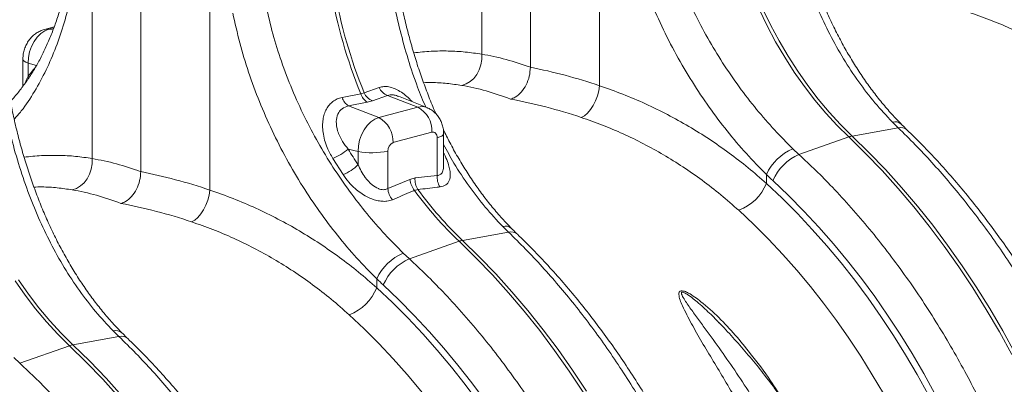
# Model space of a CAD drawing. Units: millimetres. Extents: x 0 to 8400, y 0 to 5940.
# Drawn here: x 1887 to 2245, y 1391 to 1524 of the extents above; entities that cross this region are included whole.
import ezdxf

# ---------------------------------------------------------------- set-up
doc = ezdxf.new("R2010")
doc.units = ezdxf.units.MM
doc.layers.add('ACO_DRAINAGE', color=7, linetype='Continuous')

# ---------------------------------------------------------------- blocks, each defined once
blk = doc.blocks.new('ACO - 32830 - ISO')
at = {"layer": 'ACO_DRAINAGE', "linetype": 'Continuous', "lineweight": 0}
for p, q in [((-264.1, 649.88), (-264.1, 755.65)), ((-281.7, 751.29), (-281.7, 654.62)), ((-238.96, 748.06), (-238.96, 643.17)), ((-405.52, 611.99), (-405.52, 744.47)), ((-423.12, 721.62), (-423.12, 616.74)), ((-380.38, 710.17), (-380.38, 605.29)), ((-181.06, 670.94), (-178.16, 664.97)), ((-176.93, 665.3), (-179.83, 671.27)), ((-178.16, 664.97), (-175.06, 659.17)), ((-173.83, 659.5), (-176.93, 665.3)), ((-441.77, 662.15), (-443.07, 660.85)), ((-440.36, 663.11), (-441.77, 662.15)), ((-436.91, 664.57), (-440.47, 663.62)), ((-440.44, 663.62), (-439.92, 663.72)), ((-438.89, 663.7), (-440.36, 663.11)), ((-439.92, 663.72), (-438.89, 663.7)), ((-437.05, 664.19), (-438.89, 663.7)), ((-437.33, 663.47), (-438.89, 663.7)), ((-444.21, 659.27), (-445.15, 657.47)), ((-443.07, 660.85), (-444.21, 659.27)), ((-175.06, 659.17), (-171.77, 653.55)), ((-170.53, 653.88), (-173.83, 659.5)), ((-445.84, 655.51), (-446.27, 653.47)), ((-445.15, 657.47), (-445.84, 655.51)), ((-281.71, 652.7), (-281.7, 654.62)), ((-448.29, 652.81), (-448.29, 643.02)), ((-448.29, 652.8), (-448.2, 652.51)), ((-448.2, 652.51), (-447.86, 652.12)), ((-447.86, 652.12), (-447.26, 651.76)), ((-447.26, 651.76), (-446.41, 651.43)), ((-446.27, 653.47), (-446.41, 651.43)), ((-443.39, 650.47), (-446.41, 651.43)), ((-446.41, 651.43), (-446.41, 646.62)), ((-282.64, 648.98), (-282.03, 650.8)), ((-282.03, 650.8), (-281.71, 652.7)), ((-171.77, 653.55), (-168.29, 648.14)), ((-167.06, 648.47), (-170.53, 653.88)), ((-284.64, 645.86), (-283.52, 647.31)), ((-283.52, 647.31), (-282.64, 648.98)), ((-168.29, 648.14), (-164.64, 642.94)), ((-163.41, 643.27), (-167.06, 648.47)), ((-446.41, 646.62), (-446.11, 645.98)), ((-288.98, 643.29), (-287.42, 643.81)), ((-287.42, 643.81), (-285.96, 644.68)), ((-285.96, 644.68), (-284.64, 645.86)), ((-325.63, 640.29), (-332.46, 638.93)), ((-324.4, 640.62), (-325.63, 640.29)), ((-318.93, 642.55), (-324.4, 640.62)), ((-239.77, 639.48), (-239.26, 641.33)), ((-239.26, 641.33), (-238.96, 643.17)), ((-164.64, 642.94), (-160.83, 637.97)), ((-159.6, 638.3), (-163.41, 643.27)), ((-330.08, 635.85), (-323.27, 637.24)), ((-323.27, 637.24), (-321.42, 637.74)), ((-321.42, 637.74), (-315.94, 639.64)), ((-315.94, 639.64), (-304.97, 635.4)), ((-301.65, 635.24), (-311.91, 639.35)), ((-241.32, 636), (-240.47, 637.68)), ((-240.47, 637.68), (-239.77, 639.48)), ((-160.83, 637.97), (-156.87, 633.25)), ((-155.63, 633.58), (-159.6, 638.3)), ((-330.08, 635.85), (-319.11, 631.61)), ((-304.97, 635.4), (-319.11, 631.61)), ((-244.48, 632.31), (-243.36, 633.27)), ((-243.36, 633.27), (-242.3, 634.51)), ((-242.3, 634.51), (-241.32, 636)), ((-156.87, 633.25), (-152.76, 628.79)), ((-151.53, 629.12), (-155.63, 633.58)), ((-321.99, 630.06), (-323.29, 628.76)), ((-320.58, 631.02), (-321.99, 630.06)), ((-319.11, 631.61), (-320.58, 631.02)), ((-245.6, 631.67), (-244.48, 632.31)), ((-147.3, 624.93), (-151.53, 629.12)), ((-132.69, 629.99), (-130.59, 627.91)), ((-324.43, 627.18), (-325.37, 625.38)), ((-323.29, 628.76), (-324.43, 627.18)), ((-313.95, 622.55), (-299.8, 626.33)), ((-299.8, 626.33), (-299.44, 626.38)), ((-299.44, 626.38), (-299.08, 626.33)), ((-299.08, 626.33), (-298.76, 626.18)), ((-298.76, 626.18), (-298.47, 625.94)), ((-298.47, 625.94), (-298.24, 625.61)), ((-298.24, 625.61), (-298.06, 625.21)), ((-295.78, 625.3), (-295.58, 625.69)), ((-295.58, 625.69), (-295.57, 625.78)), ((-295.57, 614.16), (-295.57, 625.78)), ((-152.76, 628.79), (-148.53, 624.6)), ((-130.59, 627.91), (-147.3, 624.93)), ((-326.06, 623.42), (-326.49, 621.38)), ((-325.37, 625.38), (-326.06, 623.42)), ((-298.06, 625.21), (-297.95, 624.76)), ((-297.95, 624.76), (-297.92, 624.27)), ((-297.92, 624.27), (-296.97, 624.57)), ((-297.92, 624.27), (-297.92, 610.62)), ((-296.97, 624.57), (-296.25, 624.92)), ((-296.25, 624.92), (-295.78, 625.3)), ((-166.6, 618.26), (-148.53, 624.6)), ((-148.53, 624.6), (-142.43, 618.64)), ((-141.19, 618.97), (-147.3, 624.93)), ((-330.24, 620.15), (-326.63, 619.34)), ((-326.49, 621.38), (-326.63, 619.34)), ((-326.63, 619.34), (-326.63, 614.53)), ((-315.83, 605.82), (-315.83, 619.47)), ((-166.6, 618.26), (-168.79, 620.32)), ((-142.43, 618.64), (-136.44, 612.41)), ((-135.21, 612.74), (-141.19, 618.97)), ((-423.45, 612.91), (-423.13, 614.82)), ((-423.13, 614.82), (-423.12, 616.74)), ((-335.79, 616.75), (-332.05, 610.9)), ((-424.06, 611.09), (-423.45, 612.91)), ((-136.44, 612.41), (-130.58, 605.92)), ((-129.35, 606.25), (-135.21, 612.74)), ((-427.38, 606.79), (-426.07, 607.97)), ((-426.07, 607.97), (-424.94, 609.42)), ((-424.94, 609.42), (-424.06, 611.09)), ((-307.8, 609.2), (-315.83, 605.82)), ((-305.95, 609.7), (-307.8, 609.2)), ((-297.92, 610.62), (-305.95, 609.7)), ((-178.42, 607.72), (-178.42, 610.96)), ((-430.4, 605.4), (-428.84, 605.92)), ((-428.84, 605.92), (-427.38, 606.79)), ((-380.69, 603.44), (-380.38, 605.29)), ((-306.17, 605.19), (-304.93, 605.52)), ((-130.58, 605.92), (-124.87, 599.17)), ((-123.63, 599.5), (-129.35, 606.25)), ((-381.89, 599.79), (-381.2, 601.59)), ((-381.2, 601.59), (-380.69, 603.44)), ((-383.72, 596.63), (-382.74, 598.11)), ((-382.74, 598.11), (-381.89, 599.79)), ((-124.87, 599.17), (-119.29, 592.18)), ((-118.06, 592.51), (-123.63, 599.5)), ((-387.03, 593.78), (-385.9, 594.42)), ((-385.9, 594.42), (-384.78, 595.38)), ((-384.78, 595.38), (-383.72, 596.63)), ((-272.01, 590.02), (-288.72, 587.04)), ((-274.11, 592.1), (-272.01, 590.02)), ((-119.29, 592.18), (-113.87, 584.95)), ((-112.64, 585.28), (-118.06, 592.51)), ((-308.02, 580.38), (-289.96, 586.71)), ((-289.96, 586.71), (-283.85, 580.75)), ((-282.62, 581.09), (-288.72, 587.04)), ((-113.87, 584.95), (-108.61, 577.5)), ((-107.38, 577.83), (-112.64, 585.28)), ((-308.02, 580.38), (-310.21, 582.43)), ((-283.85, 580.75), (-277.86, 574.53)), ((-276.63, 574.86), (-282.62, 581.09)), ((-108.61, 577.5), (-103.52, 569.82)), ((-102.29, 570.15), (-107.38, 577.83)), ((-451.13, 572.36), (-447.48, 567.16)), ((-446.25, 567.49), (-449.9, 572.69)), ((-319.84, 569.83), (-319.84, 573.07)), ((-277.86, 574.53), (-272.01, 568.03)), ((-270.77, 568.36), (-276.63, 574.86)), ((-265.06, 561.62), (-270.77, 568.36)), ((-103.52, 569.82), (-98.61, 561.95)), ((-97.37, 562.28), (-102.29, 570.15)), ((-447.48, 567.16), (-443.67, 562.19)), ((-442.44, 562.52), (-446.25, 567.49)), ((-272.01, 568.03), (-266.29, 561.29)), ((-443.67, 562.19), (-439.71, 557.47)), ((-438.48, 557.8), (-442.44, 562.52)), ((-266.29, 561.29), (-260.71, 554.29)), ((-259.48, 554.62), (-265.06, 561.62)), ((-98.61, 561.95), (-93.87, 553.87)), ((-92.64, 554.2), (-97.37, 562.28)), ((-434.37, 553.34), (-438.48, 557.8)), ((-439.71, 557.47), (-435.61, 553.01)), ((-415.54, 554.22), (-413.43, 552.14)), ((-260.71, 554.29), (-255.3, 547.06)), ((-254.06, 547.39), (-259.48, 554.62)), ((-88.09, 545.95), (-92.64, 554.2)), ((-435.61, 553.01), (-431.38, 548.82)), ((-430.14, 549.15), (-434.37, 553.34)), ((-413.43, 552.14), (-430.14, 549.15)), ((-93.87, 553.87), (-89.33, 545.62)), ((-449.44, 542.49), (-431.38, 548.82)), ((-431.38, 548.82), (-425.27, 542.87)), ((-424.04, 543.2), (-430.14, 549.15)), ((-255.3, 547.06), (-250.04, 539.61)), ((-248.8, 539.94), (-254.06, 547.39)), ((-449.44, 542.49), (-451.63, 544.55)), ((-425.27, 542.87), (-419.28, 536.64)), ((-418.05, 536.97), (-424.04, 543.2)), ((-243.71, 532.27), (-248.8, 539.94)), ((-419.28, 536.64), (-413.43, 530.15)), ((-412.2, 530.48), (-418.05, 536.97)), ((-250.04, 539.61), (-244.94, 531.94))]:
    blk.add_line(p, q, dxfattribs=at)
for centre, radius, start, end in [((-156.42, 709.4), 182.78, 189.898, 202.216), ((-155.19, 709.73), 182.78, 189.898, 202.216), ((-320.65, 641.71), 5.18, 195.9079, 239.7239), ((-319.55, 642.66), 5.26, 202.7033, 249.2086), ((-314.07, 644.57), 5.27, 202.4801, 249.1724), ((-327.46, 640.34), 5.19, 195.7385, 239.7069), ((-303.55, 630.44), 5.16, 68.4272, 106.0016), ((-309.57, 626.77), 9.77, 357.4331, 61.9206), ((-323.71, 622.98), 9.77, 357.4331, 61.9206), ((-131.77, 626.68), 3.44, 48.813, 105.6231), ((-129.68, 624.52), 3.51, 49.4876, 105.0049), ((-312.68, 619.65), 3.16, 113.5918, 183.3635), ((-145.86, 617.09), 7.98, 100.4095, 109.5864), ((-343.56, 635.69), 20.47, 292.3102, 310.616), ((-321.53, 644.36), 25.53, 258.4608, 282.8795), ((-161.37, 603.06), 18.79, 113.2608, 155.1262), ((-159.3, 601.55), 18.23, 113.5929, 156.7869), ((-338.94, 627.03), 17.54, 293.1085, 314.5431), ((-300.36, 609.89), 7.47, 185.3207, 219.0175), ((-299.26, 609.12), 6.72, 175.0485, 212.3433), ((-291.23, 610.04), 6.71, 175.0586, 212.6457), ((-194.73, 614.46), 17.66, 290.8307, 337.5605), ((-308.4, 606.51), 7.46, 185.2883, 219.2471), ((-196.94, 684.65), 135.07, 216.0365, 226.4786), ((-195.71, 684.98), 135.07, 216.0365, 226.4786), ((-273.19, 588.79), 3.44, 48.813, 105.6231), ((-271.1, 586.63), 3.51, 49.4876, 105.0049), ((-287.28, 579.2), 7.98, 100.4095, 109.5864), ((-302.79, 565.17), 18.79, 113.2608, 155.1262), ((-300.73, 563.67), 18.23, 113.5929, 156.7869), ((-336.16, 576.57), 17.66, 290.8307, 337.5605), ((-414.61, 550.91), 3.44, 48.813, 105.6231), ((-412.52, 548.74), 3.51, 49.4876, 105.0049), ((-428.7, 541.31), 7.98, 100.4095, 109.5864)]:
    blk.add_arc(centre, radius, start, end, dxfattribs=at)
for centre, major_axis, ratio, start_param, end_param in [((-263.08, 410.56), (-47.65, 243.79), 0.559314, 5.953994, 6.076216), ((-502.1, 746.88), (-26.97, 118.58), 0.621113, 3.579983, 3.636352), ((-265.54, 411.22), (-94.95, 229.93), 0.796468, 5.675636, 5.797858), ((-271.28, 409.02), (-45.2, 234.09), 0.554145, 5.94791, 6.077134), ((-271.28, 409.02), (-92.98, 219.97), 0.800948, 5.668391, 5.797615), ((-260.27, 682.09), (-37.53, 115.7), 0.739975, 1.88275, 1.939119), ((-404.51, 372.67), (-47.65, 243.79), 0.559314, 5.953994, 6.076216), ((-406.96, 373.33), (-94.95, 229.93), 0.796468, 5.675636, 5.797858), ((-132.37, 715.85), (-36.67, 132.1), 0.69312, 2.274912, 2.301721), ((-256.47, 413.06), (-66.33, 238.97), 0.69312, 4.331468, 5.449473), ((-255.95, 412.92), (-67.04, 241.51), 0.69312, 4.331467, 5.443314), ((-412.7, 371.14), (-45.2, 234.09), 0.554145, 5.94791, 6.077134), ((-412.7, 371.14), (-92.98, 219.97), 0.800948, 5.668391, 5.797615), ((-263.42, 411.13), (-63.75, 229.31), 0.693617, 4.331193, 5.449198), ((-273.79, 677.96), (-36.67, 132.1), 0.69312, 2.274912, 2.301721), ((-397.89, 375.17), (-66.33, 238.97), 0.69312, 4.331468, 5.449473), ((-397.37, 375.03), (-67.04, 241.51), 0.69312, 4.331467, 5.443314), ((-404.84, 373.24), (-63.75, 229.31), 0.693617, 4.331193, 5.449198)]:
    blk.add_ellipse(centre, major_axis=major_axis, ratio=ratio, start_param=start_param, end_param=end_param, dxfattribs=at)
for points, knots in [([(-129.49, 629.29), (-130.47, 630.29), (-132.72, 632.58), (-136.07, 636.45), (-139.55, 640.83), (-142.88, 645.42), (-146.06, 650.23), (-149.08, 655.24), (-151.95, 660.45), (-154.65, 665.82), (-157.18, 671.35), (-159.53, 677.01), (-161.72, 682.8), (-163.73, 688.72), (-165.56, 694.74), (-167.22, 700.84), (-168.69, 707), (-169.98, 713.2), (-170.93, 718.43), (-171.39, 721.6), (-171.55, 722.68)], [0, 0, 0, 0, 0.0450208, 0.1029988, 0.1605156, 0.2180969, 0.2757962, 0.3335885, 0.3914402, 0.4493056, 0.5071329, 0.5648339, 0.6225766, 0.6804754, 0.7384637, 0.7964654, 0.8543987, 0.9122024, 0.9698196, 1, 1, 1, 1]), ([(-174.01, 721.87), (-173.46, 718.41), (-172.34, 711.45), (-169.99, 701.04), (-167.12, 690.68), (-163.72, 680.62), (-159.82, 670.96), (-155.43, 661.73), (-150.49, 652.86), (-145.02, 644.55), (-139.12, 636.83), (-134.84, 632.28), (-132.69, 629.99)], [0, 0, 0, 0, 0.098332, 0.197364, 0.298579, 0.400538, 0.498862, 0.597858, 0.698963, 0.800799, 0.900049, 1, 1, 1, 1]), ([(-168.79, 620.32), (-171.03, 622.55), (-175.52, 627.03), (-182.05, 634.57), (-188.38, 642.71), (-194.32, 651.36), (-199.79, 660.41), (-204.77, 669.82), (-209.26, 679.7), (-213.08, 689.76), (-216.25, 699.86), (-217.79, 706.57), (-218.55, 709.94)], [0, 0, 0, 0, 0.098978, 0.198652, 0.300506, 0.403108, 0.502117, 0.60181, 0.703671, 0.806289, 0.902815, 1, 1, 1, 1]), ([(-230.67, 707.45), (-229.88, 703.85), (-228.28, 696.62), (-225, 685.86), (-221.08, 675.21), (-216.47, 664.67), (-211.21, 654.4), (-205.43, 644.57), (-199.26, 635.32), (-192.7, 626.64), (-185.75, 618.41), (-180.86, 613.44), (-178.42, 610.96)], [0, 0, 0, 0, 0.097081, 0.194803, 0.294341, 0.393878, 0.496269, 0.59866, 0.697548, 0.796435, 0.898218, 1, 1, 1, 1]), ([(-430.86, 688.06), (-431.03, 687), (-431.5, 684.12), (-432.46, 679.62), (-433.71, 674.54), (-435.13, 669.67), (-436.71, 664.97), (-438.46, 660.47), (-440.37, 656.17), (-442.44, 652.08), (-444.67, 648.22), (-447.05, 644.59), (-449.6, 641.2), (-451.53, 638.86), (-452.65, 637.72), (-452.82, 637.56)], [0, 0, 0, 0, 0.049426, 0.13449, 0.218344, 0.302504, 0.38687, 0.471442, 0.556222, 0.641225, 0.726478, 0.812, 0.897837, 0.984773, 1, 1, 1, 1]), ([(-429.05, 684.82), (-429.63, 681.59), (-430.8, 675.1), (-433.24, 665.88), (-436.22, 657.08), (-439.8, 648.75), (-444.01, 641.02), (-447.9, 635.06), (-450.58, 631.99), (-451.45, 631)], [0, 0, 0, 0, 0.149909, 0.30081, 0.453989, 0.608218, 0.765754, 0.924437, 1, 1, 1, 1]), ([(-315.43, 683.98), (-314.88, 680.52), (-313.76, 673.56), (-311.42, 663.15), (-308.54, 652.8), (-305.44, 643.48), (-303.08, 637.81), (-302.08, 635.41)], [0, 0, 0, 0, 0.206734, 0.414938, 0.62773, 0.842088, 1, 1, 1, 1]), ([(-298.31, 632.9), (-298.4, 633.1), (-299.33, 635.13), (-300.94, 639.13), (-303.14, 644.91), (-305.15, 650.83), (-306.98, 656.85), (-308.64, 662.95), (-310.12, 669.11), (-311.4, 675.31), (-312.36, 680.54), (-312.81, 683.71), (-312.97, 684.8)], [0, 0, 0, 0, 0.012188, 0.127833, 0.243562, 0.359604, 0.475825, 0.592073, 0.708184, 0.824035, 0.939512, 1, 1, 1, 1]), ([(-37, 645.61), (-39.2, 647.53), (-43.6, 651.37), (-50.52, 656.7), (-57.67, 661.7), (-65.12, 666.36), (-72.84, 670.65), (-80.85, 674.56), (-89.07, 678.08), (-94.71, 680.07), (-97.54, 681.06)], [0, 0, 0, 0, 0.122568, 0.245135, 0.36863, 0.492124, 0.618577, 0.74503, 0.872515, 1, 1, 1, 1]), ([(-310.21, 582.43), (-312.45, 584.66), (-316.94, 589.14), (-323.47, 596.68), (-329.8, 604.82), (-335.74, 613.47), (-341.21, 622.52), (-346.19, 631.93), (-350.68, 641.81), (-354.5, 651.87), (-357.68, 661.97), (-359.21, 668.68), (-359.97, 672.05)], [0, 0, 0, 0, 0.098978, 0.198652, 0.300506, 0.403108, 0.502117, 0.60181, 0.703671, 0.806289, 0.902815, 1, 1, 1, 1]), ([(-372.09, 669.56), (-371.3, 665.96), (-369.7, 658.73), (-366.42, 647.98), (-362.51, 637.33), (-357.9, 626.81), (-352.64, 616.52), (-346.87, 606.7), (-340.68, 597.44), (-334.13, 588.77), (-327.18, 580.53), (-322.29, 575.57), (-319.84, 573.07)], [0, 0, 0, 0, 0.09708, 0.194803, 0.294, 0.393878, 0.495898, 0.598659, 0.697207, 0.796434, 0.897835, 1, 1, 1, 1]), ([(-104.18, 669.56), (-101.62, 668.66), (-96.48, 666.85), (-88.96, 663.65), (-81.56, 660.07), (-74.32, 656.07), (-67.2, 651.64), (-60.27, 646.79), (-53.5, 641.55), (-49.19, 637.75), (-47.04, 635.84)], [0, 0, 0, 0, 0.122327, 0.245263, 0.368198, 0.493172, 0.618146, 0.745208, 0.872271, 1, 1, 1, 1]), ([(-440.47, 663.62), (-441, 663.44), (-442.04, 663.11), (-443.46, 662.28), (-444.74, 661.26), (-445.87, 660.01), (-446.83, 658.57), (-447.59, 656.94), (-448.08, 655.2), (-448.27, 653.8), (-448.28, 653.01), (-448.29, 652.81)], [0, 0, 0, 0, 0.11737, 0.23034, 0.344745, 0.461678, 0.582146, 0.706605, 0.835076, 0.958462, 1, 1, 1, 1]), ([(-306.43, 655.14), (-304.32, 655.35), (-300.1, 655.78), (-293.86, 655.84), (-287.7, 655.52), (-283.7, 654.92), (-281.7, 654.62)], [0, 0, 0, 0, 0.24845, 0.497611, 0.748805, 1, 1, 1, 1]), ([(-412.33, 553.51), (-413.32, 554.51), (-415.57, 556.81), (-418.91, 560.67), (-422.4, 565.05), (-425.72, 569.64), (-428.9, 574.45), (-431.93, 579.47), (-434.79, 584.67), (-437.49, 590.04), (-440.02, 595.57), (-442.38, 601.23), (-444.56, 607.03), (-446.57, 612.94), (-448.4, 618.96), (-450.06, 625.06), (-451.54, 631.23), (-452.82, 637.42), (-453.78, 642.66), (-454.24, 645.82), (-454.39, 646.91)], [0, 0, 0, 0, 0.045021, 0.102999, 0.160516, 0.218097, 0.275796, 0.333589, 0.39144, 0.449306, 0.507133, 0.564834, 0.622577, 0.680475, 0.738464, 0.796465, 0.854399, 0.912202, 0.96982, 1, 1, 1, 1]), ([(-264.1, 649.88), (-264.17, 648.78), (-264.33, 646.6), (-265.54, 643.42), (-267.32, 640.77), (-269.34, 639.02), (-270.71, 638.53), (-271.28, 638.32)], [0, 0, 0, 0, 0.210526, 0.421008, 0.632816, 0.847772, 1, 1, 1, 1]), ([(-456.86, 646.1), (-456.3, 642.63), (-455.18, 635.67), (-452.84, 625.26), (-449.97, 614.91), (-446.56, 604.84), (-442.67, 595.19), (-438.28, 585.96), (-433.33, 577.09), (-427.86, 568.78), (-421.97, 561.05), (-417.68, 556.5), (-415.54, 554.22)], [0, 0, 0, 0, 0.098332, 0.197364, 0.298579, 0.400538, 0.498862, 0.597858, 0.698963, 0.800799, 0.900049, 1, 1, 1, 1]), ([(-447.52, 644.04), (-447.43, 644.28), (-447.14, 645.07), (-446.71, 645.98), (-446.41, 646.62)], [0, 0, 0, 0, 0.297939, 1, 1, 1, 1]), ([(-288.98, 643.29), (-290.77, 643.55), (-294.36, 644.08), (-299.01, 644.38), (-301.88, 644.31), (-302.86, 644.28)], [0, 0, 0, 0, 0.395715, 0.793001, 1, 1, 1, 1]), ([(-307.05, 637.4), (-307.21, 637.58), (-307.96, 638.43), (-309.43, 639.72), (-311.41, 641.18), (-313.44, 642.23), (-315.41, 642.84), (-317.28, 642.98), (-318.38, 642.7), (-318.93, 642.55)], [0, 0, 0, 0, 0.045706, 0.208187, 0.370527, 0.531653, 0.692667, 0.846331, 1, 1, 1, 1]), ([(-315.94, 639.64), (-315.32, 639.79), (-314.55, 639.97), (-313.18, 639.79), (-312.46, 639.49), (-311.94, 639.27)], [0, 0, 0, 0, 0.518636, 0.648275, 1, 1, 1, 1]), ([(-178.42, 607.72), (-180.62, 609.64), (-185.03, 613.49), (-191.95, 618.82), (-199.12, 623.83), (-206.57, 628.48), (-214.3, 632.78), (-222.28, 636.67), (-230.5, 640.2), (-236.13, 642.18), (-238.96, 643.17)], [0, 0, 0, 0, 0.122454, 0.245483, 0.368511, 0.49348, 0.618449, 0.745417, 0.872385, 1, 1, 1, 1]), ([(-332.46, 638.93), (-333.05, 638.77), (-334.23, 638.46), (-335.78, 637.52), (-337.1, 636.27), (-338.16, 634.72), (-338.93, 632.92), (-339.41, 630.87), (-339.56, 628.63), (-339.38, 626.12), (-338.81, 623.45), (-337.71, 620.23), (-336.51, 618.05), (-335.79, 616.75)], [0, 0, 0, 0, 0.077025, 0.154046, 0.231572, 0.30913, 0.388374, 0.467667, 0.555133, 0.642658, 0.745006, 0.84742, 1, 1, 1, 1]), ([(-330.24, 620.15), (-330.94, 621.06), (-332.11, 622.57), (-333.32, 624.86), (-334.26, 627.29), (-334.71, 630.1), (-334.14, 632.92), (-332.59, 635.05), (-330.92, 635.59), (-330.08, 635.85)], [0, 0, 0, 0, 0.163683, 0.270847, 0.377921, 0.554111, 0.708128, 0.854951, 1, 1, 1, 1]), ([(-295.57, 625.78), (-295.59, 626.3), (-295.64, 627.39), (-296, 629.01), (-296.62, 630.59), (-297.48, 632.01), (-298.55, 633.27), (-299.82, 634.29), (-300.87, 634.95), (-301.52, 635.16), (-301.66, 635.2)], [0, 0, 0, 0, 0.128326, 0.272965, 0.414762, 0.554116, 0.691745, 0.828319, 0.96436, 1, 1, 1, 1]), ([(-245.6, 631.67), (-243.04, 630.77), (-237.9, 628.97), (-230.38, 625.76), (-222.98, 622.18), (-215.74, 618.18), (-208.62, 613.75), (-201.69, 608.9), (-194.92, 603.67), (-190.62, 599.86), (-188.46, 597.96)], [0, 0, 0, 0, 0.122327, 0.245263, 0.368198, 0.493172, 0.618146, 0.745208, 0.872271, 1, 1, 1, 1]), ([(-127.4, 627.19), (-127.57, 627.36), (-128.28, 628.04), (-128.98, 628.74), (-129.5, 629.27)], [0, 0, 0, 0, 0.249954, 1, 1, 1, 1]), ([(-270.91, 591.4), (-271.89, 592.4), (-274.15, 594.7), (-277.49, 598.56), (-280.98, 602.94), (-284.3, 607.53), (-287.48, 612.34), (-290.5, 617.36), (-293.25, 622.31), (-294.9, 625.66), (-295.67, 627.22)], [0, 0, 0, 0, 0.102013, 0.233386, 0.363714, 0.494188, 0.624929, 0.755882, 0.886968, 1, 1, 1, 1]), ([(-130.59, 627.91), (-128.52, 625.89), (-124.38, 621.83), (-118.34, 615.37), (-112.42, 608.65), (-106.64, 601.64), (-101, 594.36), (-95.48, 586.77), (-90.11, 578.88), (-84.87, 570.68), (-79.82, 562.25), (-75.02, 553.66), (-70.47, 544.97), (-66.16, 536.18), (-62.06, 527.2), (-58.15, 518), (-54.45, 508.59), (-50.97, 498.98), (-47.72, 489.24), (-44.68, 479.22), (-41.86, 468.96), (-39.29, 458.45), (-37.01, 447.86), (-35.01, 437.12), (-33.31, 426.29), (-31.92, 415.35), (-30.85, 404.4), (-30.15, 393.98), (-29.75, 384.13), (-29.7, 377.96), (-29.68, 374.87)], [0, 0, 0, 0, 0.0345213, 0.0690935, 0.1036402, 0.138187, 0.1729396, 0.2076923, 0.2430897, 0.2784872, 0.3141063, 0.3497255, 0.3842722, 0.4188189, 0.4535717, 0.4883244, 0.5237221, 0.5591198, 0.5947392, 0.6303586, 0.667614, 0.7048693, 0.7423834, 0.7798976, 0.8182281, 0.8565586, 0.8951712, 0.9337838, 0.9668694, 1, 1, 1, 1]), ([(-27.34, 376.59), (-27.35, 378.14), (-27.36, 382.62), (-27.57, 390.06), (-28.01, 398.93), (-28.69, 407.83), (-29.58, 416.75), (-30.7, 425.68), (-32.03, 434.6), (-33.58, 443.52), (-35.35, 452.41), (-37.32, 461.27), (-39.51, 470.08), (-41.9, 478.84), (-44.5, 487.54), (-47.3, 496.16), (-50.3, 504.69), (-53.49, 513.13), (-56.88, 521.46), (-60.45, 529.68), (-64.21, 537.77), (-68.14, 545.73), (-72.25, 553.54), (-76.52, 561.19), (-80.97, 568.68), (-85.57, 576), (-90.32, 583.14), (-95.23, 590.09), (-100.27, 596.84), (-105.46, 603.38), (-110.78, 609.7), (-116.22, 615.8), (-121.75, 621.66), (-125.52, 625.35), (-127.4, 627.19)], [0, 0, 0, 0, 0.016799, 0.048522, 0.080242, 0.111958, 0.143671, 0.175381, 0.207089, 0.238795, 0.2705, 0.302205, 0.333908, 0.365613, 0.397318, 0.429024, 0.460732, 0.492442, 0.524156, 0.555872, 0.587593, 0.619318, 0.651047, 0.682782, 0.714522, 0.746267, 0.778018, 0.809775, 0.841536, 0.873303, 0.905074, 0.936849, 0.968627, 1, 1, 1, 1]), ([(-296.88, 606.42), (-296.12, 606.61), (-294.59, 606.98), (-293.37, 608.69), (-293.07, 610.77), (-293.35, 612.95), (-293.99, 615.18), (-294.74, 617.13), (-295.39, 618.39), (-295.57, 618.73)], [0, 0, 0, 0, 0.170394, 0.341861, 0.519288, 0.647941, 0.776771, 0.938731, 1, 1, 1, 1]), ([(-295.57, 621.79), (-294.35, 619.53), (-291.49, 614.25), (-286.43, 606.67), (-280.55, 598.94), (-276.26, 594.39), (-274.11, 592.1)], [0, 0, 0, 0, 0.201763, 0.471792, 0.734968, 1, 1, 1, 1]), ([(-447.85, 617.25), (-445.74, 617.46), (-441.52, 617.89), (-435.28, 617.96), (-429.12, 617.63), (-425.12, 617.04), (-423.12, 616.74)], [0, 0, 0, 0, 0.24845, 0.497611, 0.748805, 1, 1, 1, 1]), ([(-62.25, 366.14), (-62.28, 369.36), (-62.33, 375.8), (-62.76, 385.54), (-63.44, 395.33), (-64.41, 405.15), (-65.66, 415.02), (-67.19, 424.96), (-69, 434.95), (-71.12, 444.98), (-73.51, 455), (-76.16, 464.86), (-79.05, 474.56), (-82.16, 484.08), (-85.53, 493.52), (-89.18, 502.92), (-93.09, 512.24), (-97.27, 521.49), (-101.7, 530.59), (-106.45, 539.66), (-111.5, 548.67), (-116.88, 557.59), (-122.49, 566.3), (-128.39, 574.82), (-134.54, 583.11), (-140.97, 591.18), (-147.6, 598.95), (-154.12, 606.03), (-160.45, 612.49), (-164.55, 616.34), (-166.6, 618.26)], [0, 0, 0, 0, 0.034521, 0.069094, 0.10364, 0.138187, 0.17294, 0.207693, 0.243091, 0.278488, 0.314108, 0.349728, 0.384275, 0.418821, 0.453574, 0.488327, 0.523725, 0.559122, 0.594742, 0.630361, 0.667616, 0.704871, 0.742385, 0.779899, 0.818228, 0.856558, 0.89517, 0.933781, 0.966868, 1, 1, 1, 1]), ([(-405.52, 611.99), (-405.59, 610.9), (-405.75, 608.71), (-406.96, 605.53), (-408.74, 602.88), (-410.77, 601.13), (-412.13, 600.64), (-412.7, 600.44)], [0, 0, 0, 0, 0.210526, 0.421008, 0.632816, 0.847772, 1, 1, 1, 1]), ([(-315.83, 605.82), (-316.22, 605.67), (-317.12, 605.33), (-318.37, 605.52), (-319.91, 606.08), (-321.84, 607.31), (-323.87, 609.59), (-325.5, 612.12), (-326.26, 613.72), (-326.63, 614.53)], [0, 0, 0, 0, 0.098422, 0.228074, 0.259314, 0.432647, 0.663709, 0.831747, 1, 1, 1, 1]), ([(-295.58, 614.19), (-295.58, 614.18), (-295.52, 613.47), (-295.73, 612.27), (-296.44, 611.04), (-297.31, 610.66), (-297.8, 610.63), (-297.92, 610.62)], [0, 0, 0, 0, 0.0046756, 0.3621132, 0.6856904, 0.9264607, 1, 1, 1, 1]), ([(-332.05, 610.9), (-331.4, 609.99), (-330.1, 608.19), (-327.91, 605.97), (-325.7, 604.22), (-323.67, 602.97), (-321.68, 602.07), (-319.78, 601.47), (-317.91, 601.19), (-315.95, 601.21), (-314.81, 601.58), (-314.18, 601.79)], [0, 0, 0, 0, 0.15154, 0.302893, 0.414581, 0.526133, 0.616902, 0.707573, 0.797794, 0.887942, 1, 1, 1, 1]), ([(-430.4, 605.4), (-432.19, 605.66), (-435.78, 606.19), (-440.43, 606.49), (-443.3, 606.42), (-444.28, 606.4)], [0, 0, 0, 0, 0.395715, 0.793001, 1, 1, 1, 1]), ([(-319.84, 569.83), (-322.04, 571.75), (-326.45, 575.6), (-333.37, 580.93), (-340.52, 585.92), (-347.96, 590.58), (-355.68, 594.87), (-363.7, 598.78), (-371.91, 602.31), (-377.56, 604.29), (-380.38, 605.29)], [0, 0, 0, 0, 0.122568, 0.245135, 0.36863, 0.492124, 0.618577, 0.74503, 0.872515, 1, 1, 1, 1]), ([(-314.18, 601.79), (-311.85, 602.78), (-309.17, 603.91), (-306.5, 605.05), (-306.17, 605.19)], [0, 0, 0, 0, 0.874472, 1, 1, 1, 1]), ([(-304.93, 605.52), (-302.59, 605.78), (-299.9, 606.08), (-297.22, 606.38), (-296.88, 606.42)], [0, 0, 0, 0, 0.874472, 1, 1, 1, 1]), ([(-387.03, 593.78), (-384.46, 592.88), (-379.32, 591.08), (-371.8, 587.88), (-364.4, 584.29), (-357.16, 580.29), (-350.04, 575.86), (-343.11, 571.01), (-336.34, 565.78), (-332.04, 561.97), (-329.88, 560.07)], [0, 0, 0, 0, 0.1223271, 0.2452625, 0.3681978, 0.4931717, 0.6181457, 0.7452079, 0.8722706, 1, 1, 1, 1]), ([(-272.01, 590.02), (-269.94, 588), (-265.81, 583.94), (-259.76, 577.48), (-253.84, 570.76), (-248.06, 563.76), (-242.42, 556.47), (-236.9, 548.88), (-231.53, 540.99), (-226.29, 532.8), (-221.24, 524.36), (-216.44, 515.78), (-211.89, 507.09), (-207.58, 498.29), (-203.48, 489.31), (-199.57, 480.11), (-195.87, 470.7), (-192.39, 461.09), (-189.14, 451.35), (-186.1, 441.33), (-183.28, 431.07), (-180.71, 420.56), (-178.43, 409.97), (-176.43, 399.23), (-174.73, 388.4), (-173.34, 377.46), (-172.27, 366.51), (-171.57, 356.1), (-171.17, 346.24), (-171.12, 340.07), (-171.1, 336.98)], [0, 0, 0, 0, 0.034521, 0.069093, 0.10364, 0.138187, 0.17294, 0.207692, 0.24309, 0.278487, 0.314106, 0.349725, 0.384272, 0.418819, 0.453572, 0.488324, 0.523722, 0.55912, 0.594739, 0.630359, 0.667614, 0.704869, 0.742383, 0.779898, 0.818228, 0.856559, 0.895171, 0.933784, 0.966869, 1, 1, 1, 1]), ([(-268.82, 589.3), (-268.99, 589.47), (-269.7, 590.15), (-270.4, 590.85), (-270.92, 591.38)], [0, 0, 0, 0, 0.2499542, 1, 1, 1, 1]), ([(-168.76, 338.7), (-168.77, 340.25), (-168.79, 344.73), (-168.99, 352.17), (-169.44, 361.04), (-170.11, 369.94), (-171.01, 378.86), (-172.12, 387.79), (-173.45, 396.72), (-175, 405.63), (-176.77, 414.52), (-178.74, 423.38), (-180.93, 432.2), (-183.32, 440.96), (-185.92, 449.65), (-188.72, 458.27), (-191.72, 466.8), (-194.92, 475.24), (-198.3, 483.58), (-201.87, 491.79), (-205.63, 499.88), (-209.56, 507.84), (-213.67, 515.65), (-217.94, 523.3), (-222.39, 530.8), (-226.99, 538.12), (-231.74, 545.25), (-236.65, 552.2), (-241.7, 558.95), (-246.88, 565.49), (-252.2, 571.81), (-257.64, 577.91), (-263.17, 583.77), (-266.94, 587.47), (-268.82, 589.3)], [0, 0, 0, 0, 0.016799, 0.048522, 0.080242, 0.111958, 0.143671, 0.175381, 0.207089, 0.238795, 0.2705, 0.302205, 0.333908, 0.365613, 0.397318, 0.429024, 0.460732, 0.492442, 0.524156, 0.555872, 0.587593, 0.619318, 0.651047, 0.682782, 0.714522, 0.746267, 0.778018, 0.809775, 0.841536, 0.873303, 0.905074, 0.936849, 0.968627, 1, 1, 1, 1]), ([(-203.67, 328.25), (-203.7, 331.47), (-203.75, 337.92), (-204.18, 347.66), (-204.87, 357.44), (-205.83, 367.27), (-207.08, 377.13), (-208.61, 387.07), (-210.43, 397.06), (-212.54, 407.1), (-214.93, 417.11), (-217.58, 426.98), (-220.47, 436.67), (-223.58, 446.19), (-226.95, 455.63), (-230.6, 465.03), (-234.51, 474.35), (-238.69, 483.6), (-243.12, 492.7), (-247.87, 501.77), (-252.92, 510.78), (-258.3, 519.71), (-263.92, 528.41), (-269.81, 536.93), (-275.96, 545.22), (-282.39, 553.29), (-289.02, 561.06), (-295.54, 568.14), (-301.87, 574.6), (-305.97, 578.45), (-308.02, 580.38)], [0, 0, 0, 0, 0.034521, 0.069094, 0.10364, 0.138187, 0.17294, 0.207693, 0.243091, 0.278488, 0.314108, 0.349728, 0.384275, 0.418821, 0.453574, 0.488327, 0.523725, 0.559122, 0.594742, 0.630361, 0.667616, 0.704871, 0.742385, 0.779899, 0.818228, 0.856558, 0.89517, 0.933781, 0.966868, 1, 1, 1, 1]), ([(-172.18, 528.81), (-173.73, 531.26), (-177.5, 537.21), (-183.44, 545.12), (-189.69, 552.73), (-195.56, 559.06), (-200.58, 563.57), (-204.36, 566.49), (-206.38, 567.77), (-207.96, 568.52), (-208.88, 568.75), (-209.45, 568.74), (-209.84, 568.58), (-210.18, 568.14), (-210.25, 567.08), (-209.8, 565.38), (-208.24, 561.88), (-205.68, 556.82), (-201.87, 550.13), (-197.74, 543.27), (-193.49, 536.27), (-189, 528.52), (-184.34, 520.01), (-181.11, 513.77), (-179.49, 510.65)], [0, 0, 0, 0, 0.068219, 0.165836, 0.23407, 0.302321, 0.370305, 0.391587, 0.412763, 0.424751, 0.431029, 0.435273, 0.440051, 0.444772, 0.455836, 0.47772, 0.499785, 0.566352, 0.633137, 0.700249, 0.767473, 0.83441, 0.917204, 1, 1, 1, 1]), ([(-173.59, 513.56), (-175.34, 516.61), (-178.85, 522.71), (-184.32, 531.47), (-189.91, 539.93), (-195.6, 548.08), (-200.38, 554.64), (-204.15, 559.77), (-206.42, 562.9), (-208.07, 565.36), (-208.94, 566.82), (-209.3, 567.77), (-209.25, 568.12), (-209.12, 568.22), (-208.99, 568.26), (-208.85, 568.25), (-208.57, 568.19), (-207.93, 567.92), (-206.67, 567.14), (-204.99, 565.88), (-202.11, 563.49), (-198.98, 560.61), (-196.6, 558.15), (-195.66, 557.17)], [0, 0, 0, 0, 0.120265, 0.240818, 0.359457, 0.478389, 0.598333, 0.658523, 0.718825, 0.748054, 0.777495, 0.790163, 0.794594, 0.797018, 0.798474, 0.800843, 0.802071, 0.808437, 0.822846, 0.851283, 0.87999, 0.952256, 1, 1, 1, 1]), ([(-117, 353.28), (-117.01, 354.7), (-117.02, 358.8), (-117.23, 365.63), (-117.68, 373.76), (-118.37, 381.92), (-119.27, 390.1), (-120.4, 398.28), (-121.75, 406.46), (-123.32, 414.61), (-125.1, 422.74), (-127.1, 430.82), (-129.31, 438.86), (-131.72, 446.82), (-134.34, 454.71), (-137.16, 462.52), (-140.18, 470.22), (-143.39, 477.81), (-146.79, 485.29), (-150.37, 492.63), (-154.13, 499.83), (-158.06, 506.88), (-162.16, 513.77), (-166.42, 520.48), (-170.84, 527.02), (-175.4, 533.36), (-180.11, 539.5), (-184.96, 545.43), (-189.95, 551.13), (-193.51, 555.04), (-195.45, 556.98), (-195.65, 557.18)], [0, 0, 0, 0, 0.019128, 0.055303, 0.091477, 0.127647, 0.163815, 0.199981, 0.236145, 0.272308, 0.30847, 0.344631, 0.380792, 0.416954, 0.453117, 0.489281, 0.525447, 0.561615, 0.597786, 0.63396, 0.670137, 0.706318, 0.742504, 0.778693, 0.814887, 0.851085, 0.887286, 0.923492, 0.959701, 0.995912, 1, 1, 1, 1]), ([(-413.43, 552.14), (-411.36, 550.11), (-407.23, 546.05), (-401.18, 539.59), (-395.26, 532.87), (-389.48, 525.87), (-383.84, 518.59), (-378.33, 510.99), (-372.95, 503.1), (-367.71, 494.91), (-362.67, 486.47), (-357.86, 477.89), (-353.31, 469.2), (-349, 460.4), (-344.91, 451.42), (-341, 442.22), (-337.3, 432.82), (-333.81, 423.2), (-330.56, 413.46), (-327.52, 403.44), (-324.71, 393.18), (-322.13, 382.67), (-319.85, 372.08), (-317.85, 361.34), (-316.16, 350.51), (-314.76, 339.57), (-313.69, 328.62), (-313, 318.21), (-312.59, 308.35), (-312.55, 302.18), (-312.52, 299.09)], [0, 0, 0, 0, 0.0345213, 0.0690935, 0.1036402, 0.138187, 0.1729396, 0.2076923, 0.2430897, 0.2784872, 0.3141063, 0.3497255, 0.3842722, 0.4188189, 0.4535717, 0.4883244, 0.5237221, 0.5591198, 0.5947392, 0.6303586, 0.667614, 0.7048693, 0.7423834, 0.7798976, 0.8182281, 0.8565586, 0.8951712, 0.9337838, 0.9668694, 1, 1, 1, 1]), ([(-410.24, 551.41), (-410.42, 551.59), (-411.12, 552.27), (-411.82, 552.97), (-412.34, 553.49)], [0, 0, 0, 0, 0.249954, 1, 1, 1, 1]), ([(-310.18, 300.81), (-310.19, 302.36), (-310.21, 306.84), (-310.41, 314.29), (-310.86, 323.15), (-311.53, 332.05), (-312.43, 340.97), (-313.54, 349.9), (-314.87, 358.83), (-316.42, 367.74), (-318.19, 376.63), (-320.17, 385.49), (-322.35, 394.31), (-324.75, 403.07), (-327.34, 411.76), (-330.15, 420.38), (-333.14, 428.92), (-336.34, 437.35), (-339.72, 445.69), (-343.29, 453.9), (-347.05, 461.99), (-350.98, 469.95), (-355.09, 477.76), (-359.37, 485.42), (-363.81, 492.91), (-368.41, 500.23), (-373.16, 507.36), (-378.07, 514.31), (-383.12, 521.06), (-388.3, 527.6), (-393.62, 533.92), (-399.06, 540.02), (-404.59, 545.88), (-408.37, 549.58), (-410.24, 551.41)], [0, 0, 0, 0, 0.016799, 0.048522, 0.080242, 0.111958, 0.143671, 0.175381, 0.207089, 0.238795, 0.2705, 0.302205, 0.333908, 0.365613, 0.397318, 0.429024, 0.460732, 0.492442, 0.524156, 0.555872, 0.587593, 0.619318, 0.651047, 0.682782, 0.714522, 0.746267, 0.778018, 0.809775, 0.841536, 0.873303, 0.905074, 0.936849, 0.968627, 1, 1, 1, 1]), ([(-345.09, 290.36), (-345.12, 293.58), (-345.17, 300.03), (-345.6, 309.77), (-346.29, 319.55), (-347.26, 329.38), (-348.5, 339.24), (-350.03, 349.18), (-351.85, 359.17), (-353.96, 369.21), (-356.36, 379.22), (-359.01, 389.09), (-361.89, 398.78), (-365.01, 408.3), (-368.38, 417.74), (-372.02, 427.14), (-375.93, 436.47), (-380.11, 445.71), (-384.54, 454.81), (-389.29, 463.89), (-394.34, 472.89), (-399.72, 481.82), (-405.34, 490.52), (-411.23, 499.04), (-417.39, 507.33), (-423.81, 515.4), (-430.44, 523.17), (-436.96, 530.25), (-443.29, 536.71), (-447.39, 540.56), (-449.44, 542.49)], [0, 0, 0, 0, 0.034521, 0.069094, 0.10364, 0.138187, 0.17294, 0.207693, 0.243091, 0.278488, 0.314108, 0.349728, 0.384275, 0.418821, 0.453574, 0.488327, 0.523725, 0.559122, 0.594742, 0.630361, 0.667616, 0.704871, 0.742385, 0.779899, 0.818228, 0.856558, 0.89517, 0.933781, 0.966868, 1, 1, 1, 1])]:
    blk.add_open_spline(points, degree=3, knots=knots, dxfattribs=at)

msp = doc.modelspace()

# ---------------------------------------------------------------- block references
msp.add_blockref('ACO - 32830 - ISO', (2336.63, 856.49))

doc.saveas('drawing.dxf')
